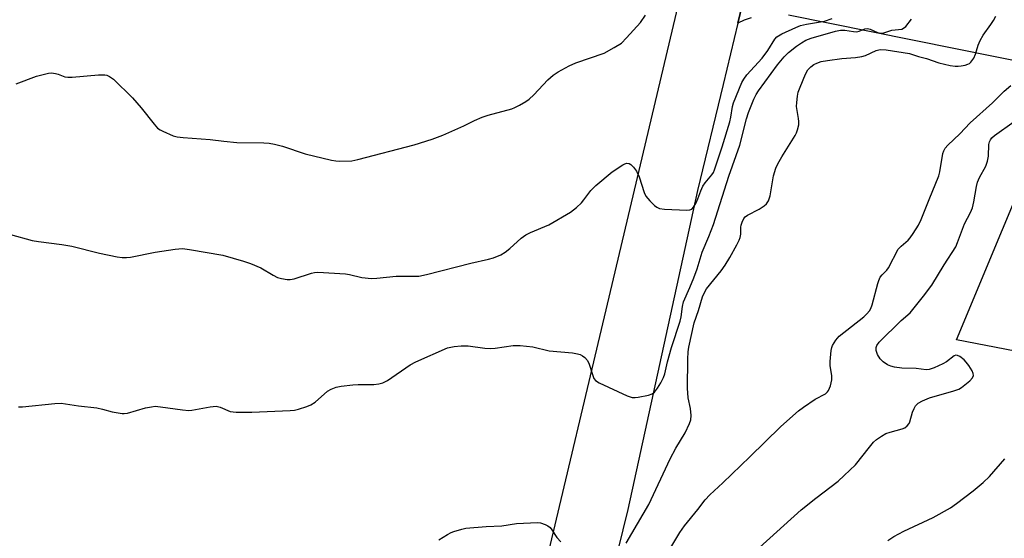
# Model space of a CAD drawing. Units: inches. Extents: x 1321762 to 1327762, y 525447 to 529447.
# Drawn here: x 1321912 to 1322187, y 529048 to 529193 of the extents above; entities that cross this region are included whole.
import ezdxf

# ---------------------------------------------------------------- set-up
doc = ezdxf.new("R2010")
doc.units = ezdxf.units.IN
doc.header["$MEASUREMENT"] = 0
for name, color, linetype in [('TRANS-Parking Lot', 4, 'Continuous'), ('TRANS-Road', 130, 'Continuous'), ('Undefined', 1, 'Continuous')]:
    doc.layers.add(name, color=color, linetype=linetype)

msp = doc.modelspace()

# ---------------------------------------------------------------- linework, layer by layer
at = {"layer": 'TRANS-Parking Lot'}
msp.add_polyline3d([(1322296.92, 529079.9, 0), (1322173.86, 529103.74, 0), (1322199.59, 529165.38, 0)], dxfattribs=at)
at = {"layer": 'TRANS-Road'}
msp.add_lwpolyline([(1322044.27, 528978.87), (1322075.35, 529110.17), (1322096.81, 529200.72), (1322102, 529222.6), (1322111.69, 529263.5), (1322130.1, 529341.81), (1322137.69, 529374.08), (1322148.51, 529420.13), (1322154.32, 529446.99), (1322174.25, 529446.99), (1322121.57, 529229.06), (1322112.67, 529192.26), (1322108.54, 529175.15), (1322101.36, 529145.46), (1322081.9, 529056.28), (1322065.19, 528988.38)], dxfattribs=at)
for points in [[(1322116.36, 529193.73, 0), (1322114.42, 529193.07, 0), (1322112.67, 529192.26, 0), (1322121.57, 529229.06, 0)], [(1322196.68, 529180.38, 0), (1322126.87, 529194.51, 0)]]:
    msp.add_polyline3d(points, dxfattribs=at)
at = {"layer": 'Undefined'}
for points, elevation in [([(1321909.23, 529133.13), (1321915.3, 529131.51), (1321917.06, 529131.22), (1321923.56, 529130.39), (1321926.38, 529129.94), (1321934.12, 529127.91), (1321939.05, 529126.92), (1321940.5, 529126.71), (1321941.68, 529126.7), (1321942.84, 529126.83), (1321949.73, 529128.26), (1321955.31, 529129.06), (1321957.33, 529129.21), (1321959.32, 529128.98), (1321968.61, 529127.36), (1321974.44, 529125.72), (1321976.35, 529125.06), (1321979.28, 529123.8), (1321982.67, 529121.81), (1321983.94, 529121.16), (1321984.99, 529120.82), (1321986.63, 529120.56), (1321987.45, 529120.56), (1321988.54, 529120.74), (1321993.47, 529122.31), (1321994.3, 529122.51), (1321995.17, 529122.6), (1322002.9, 529122.19), (1322004.06, 529121.99), (1322007.5, 529121.11), (1322010.23, 529120.84), (1322011.66, 529120.91), (1322017.15, 529121.51), (1322023.48, 529121.53), (1322025.61, 529121.95), (1322037.95, 529125.11), (1322042.96, 529126.27), (1322044.31, 529126.68), (1322046.4, 529127.48), (1322047.58, 529128.2), (1322048.89, 529129.23), (1322052.08, 529132.17), (1322053.4, 529133.1), (1322054.65, 529133.74), (1322059.81, 529135.88), (1322065.85, 529139.4), (1322067.56, 529140.73), (1322068.92, 529142.02), (1322069.63, 529142.83), (1322071.57, 529145.45), (1322072.99, 529146.86), (1322077.5, 529150.66), (1322080.5, 529152.65), (1322081.03, 529152.93), (1322081.65, 529153.12), (1322082.28, 529153.04), (1322082.7, 529152.77), (1322083.48, 529151.98), (1322084.37, 529150.84), (1322085.11, 529149.25), (1322086.5, 529144.89), (1322086.93, 529143.89), (1322088.05, 529142.54), (1322089.33, 529141.3), (1322090, 529140.76), (1322090.75, 529140.39), (1322092.18, 529140.2), (1322098.44, 529139.97), (1322099.28, 529140.04), (1322099.76, 529140.21), (1322100.31, 529140.76), (1322101.03, 529142.01), (1322101.5, 529143.09), (1322102.32, 529145.41), (1322102.91, 529146.7), (1322103.56, 529147.64), (1322105.39, 529149.82), (1322105.83, 529150.5), (1322106.18, 529151.23), (1322108.27, 529157.72), (1322110.39, 529164.71), (1322110.71, 529166.01), (1322111.18, 529168.91), (1322111.43, 529169.95), (1322113.79, 529175.62), (1322114.35, 529176.61), (1322115.16, 529177.77), (1322119.52, 529182.44), (1322121.08, 529184.63), (1322123.05, 529187.76), (1322123.59, 529188.39), (1322124.02, 529188.75), (1322124.96, 529189.3), (1322128.86, 529191.09), (1322130.21, 529191.63), (1322131.86, 529191.99), (1322136.88, 529192.78), (1322139.08, 529193.54)], 488), ([(1322081.4, 529046.89), (1322087.75, 529057.69), (1322093.72, 529070.42), (1322095.36, 529073.39), (1322097.94, 529077.7), (1322099.19, 529080.31), (1322099.51, 529081.33), (1322099.63, 529082.58), (1322099.4, 529084.52), (1322098.81, 529087.49), (1322098.6, 529090.16), (1322098.68, 529098.34), (1322098.77, 529100.36), (1322098.96, 529101.67), (1322100.45, 529108.44), (1322101.68, 529111.89), (1322102.81, 529115.7), (1322103.22, 529116.73), (1322103.93, 529117.96), (1322107.98, 529122.97), (1322109.1, 529124.57), (1322110.45, 529126.75), (1322112.36, 529130.29), (1322113, 529131.57), (1322113.3, 529132.36), (1322113.47, 529133.3), (1322113.49, 529135.24), (1322113.57, 529135.8), (1322113.84, 529136.62), (1322114.37, 529137.65), (1322114.71, 529138.09), (1322115.36, 529138.59), (1322118.64, 529140.28), (1322120.08, 529141.15), (1322120.69, 529141.7), (1322121.29, 529142.61), (1322121.71, 529143.94), (1322122.67, 529149.61), (1322123.26, 529151.68), (1322123.87, 529152.95), (1322124.99, 529154.91), (1322128.7, 529160.83), (1322129.09, 529161.6), (1322129.38, 529162.42), (1322129.7, 529163.85), (1322129.76, 529164.75), (1322129.68, 529165.6), (1322129.08, 529168.94), (1322129.13, 529170.08), (1322129.35, 529171.81), (1322129.59, 529172.94), (1322130.08, 529174.34), (1322131.55, 529177.95), (1322132.25, 529179.23), (1322133.05, 529180.02), (1322133.97, 529180.68), (1322134.72, 529181.05), (1322136.01, 529181.5), (1322137.71, 529181.85), (1322141.8, 529182.41), (1322145.58, 529182.69), (1322147.32, 529182.91), (1322148.4, 529183.22), (1322151.39, 529184.57), (1322152.14, 529184.81), (1322152.62, 529184.88), (1322154.17, 529184.76), (1322160.68, 529183.78), (1322163.2, 529182.97), (1322165.46, 529182.35), (1322168.88, 529181.19), (1322172.09, 529180.46), (1322173.49, 529180.25), (1322174.32, 529180.21), (1322175.14, 529180.29), (1322176.21, 529180.51), (1322176.98, 529180.75), (1322177.44, 529180.99), (1322177.86, 529181.35), (1322178.69, 529182.48), (1322179.13, 529183.56), (1322179.87, 529186.13), (1322180.42, 529187.43), (1322181.31, 529188.91), (1322183.4, 529191.85), (1322184.14, 529193.03), (1322184.8, 529194.25)], 492), ([(1321911.47, 529084.93), (1321912.6, 529084.98), (1321921.63, 529085.92), (1321923.37, 529085.98), (1321928.23, 529085.21), (1321933.41, 529084.7), (1321934.97, 529084.35), (1321937.64, 529083.58), (1321940.49, 529083.12), (1321941.06, 529083.11), (1321941.92, 529083.24), (1321947.02, 529084.68), (1321948.64, 529085), (1321949.73, 529085.12), (1321951.19, 529085.01), (1321957.33, 529084.12), (1321959.08, 529083.96), (1321959.92, 529084.03), (1321965.05, 529084.99), (1321966.78, 529085.13), (1321967.84, 529084.88), (1321970.7, 529083.63), (1321972.4, 529083.45), (1321976.76, 529083.44), (1321987.5, 529083.91), (1321988.67, 529084.05), (1321989.83, 529084.33), (1321992.12, 529085.05), (1321993.22, 529085.49), (1321994.41, 529086.3), (1321997.92, 529089.34), (1321998.94, 529089.93), (1322000.31, 529090.49), (1322001.75, 529090.79), (1322005, 529091.14), (1322006.47, 529091.22), (1322010.85, 529091.22), (1322012.3, 529091.37), (1322013.41, 529091.64), (1322014.69, 529092.34), (1322021.06, 529096.68), (1322022.6, 529097.53), (1322031.47, 529101.44), (1322033.34, 529101.87), (1322035.27, 529102.06), (1322037.28, 529102), (1322041.95, 529101.36), (1322043.39, 529101.25), (1322044.79, 529101.35), (1322049.79, 529102.09), (1322051.83, 529102.09), (1322055.31, 529101.72), (1322059.94, 529100.65), (1322066.4, 529100.06), (1322067.78, 529099.83), (1322068.54, 529099.62), (1322069.25, 529099.26), (1322069.88, 529098.73), (1322070.61, 529097.89), (1322071.12, 529096.94), (1322071.9, 529094.27), (1322072.4, 529092.94), (1322072.89, 529092.3), (1322073.86, 529091.68), (1322081.75, 529088.01), (1322083.14, 529087.57), (1322083.97, 529087.57), (1322084.81, 529087.69), (1322087.64, 529088.24), (1322088.69, 529088.6), (1322089.34, 529089.09), (1322090.22, 529090.22), (1322091.18, 529091.71), (1322091.9, 529093.22), (1322092.21, 529094.24), (1322092.96, 529097.53), (1322094.08, 529101.54), (1322096.55, 529108.89), (1322096.8, 529110.12), (1322097.17, 529113.04), (1322097.48, 529114.37), (1322099.25, 529118.31), (1322100.37, 529121.04), (1322101.27, 529123.6), (1322102.72, 529128.25), (1322104.58, 529132.63), (1322105.82, 529135.98), (1322110.15, 529149.49), (1322113.23, 529158.15), (1322115.14, 529165.55), (1322115.67, 529167.31), (1322117.19, 529170.99), (1322117.8, 529172.28), (1322118.44, 529173.33), (1322123.72, 529180.62), (1322125.62, 529182.83), (1322126.87, 529184.02), (1322129.12, 529185.79), (1322130.51, 529186.78), (1322131.73, 529187.47), (1322133.21, 529188.06), (1322139.98, 529189.98), (1322141.4, 529190.29), (1322142.59, 529190.3), (1322145.01, 529189.89), (1322145.84, 529189.84), (1322146.64, 529190), (1322148.18, 529190.64), (1322148.96, 529190.77), (1322149.73, 529190.6), (1322151.75, 529189.67), (1322152.77, 529189.48), (1322153.46, 529189.58), (1322155.77, 529190.3), (1322158.56, 529190.62), (1322159.01, 529190.82), (1322159.63, 529191.35), (1322161.29, 529193.41)], 490), ([(1322118.75, 529045.66), (1322130.39, 529056.15), (1322134.47, 529059.43), (1322140.7, 529064.2), (1322142.44, 529065.73), (1322145.57, 529068.74), (1322149.46, 529073.74), (1322150.6, 529075.05), (1322151.43, 529075.84), (1322152.81, 529076.8), (1322154.02, 529077.48), (1322155.27, 529077.93), (1322158.61, 529078.79), (1322159.37, 529079.14), (1322160.04, 529079.65), (1322160.58, 529080.28), (1322160.81, 529080.76), (1322161.57, 529083.45), (1322161.97, 529084.51), (1322162.39, 529085.22), (1322163.15, 529085.97), (1322164.33, 529086.69), (1322166.25, 529087.45), (1322173.1, 529089.46), (1322174.49, 529089.95), (1322175.25, 529090.38), (1322176.19, 529091.1), (1322177.54, 529092.27), (1322178.31, 529093.09), (1322178.57, 529093.7), (1322178.51, 529094.3), (1322178.19, 529095.05), (1322177.26, 529096.55), (1322176.56, 529097.5), (1322175.93, 529098.14), (1322174.8, 529099.04), (1322174.11, 529099.37), (1322173.66, 529099.38), (1322173.22, 529099.2), (1322170.99, 529097.55), (1322170, 529096.96), (1322167.54, 529095.86), (1322166.15, 529095.4), (1322165.32, 529095.35), (1322162.58, 529095.67), (1322158.53, 529095.81), (1322156.51, 529096.06), (1322155.47, 529096.33), (1322154.53, 529096.75), (1322153.35, 529097.56), (1322152.52, 529098.36), (1322151.73, 529099.59), (1322151.36, 529100.69), (1322151.33, 529101.52), (1322151.54, 529102.17), (1322152.18, 529103.02), (1322158.38, 529109.08), (1322160.83, 529111.3), (1322164.64, 529115.89), (1322166.9, 529118.96), (1322170.37, 529124.7), (1322173.63, 529129.73), (1322174.14, 529130.88), (1322176.03, 529136.13), (1322177.71, 529139.33), (1322178.27, 529140.59), (1322178.72, 529142.28), (1322179.38, 529146.63), (1322179.68, 529147.75), (1322180.29, 529149.09), (1322182, 529152.31), (1322182.54, 529153.64), (1322182.79, 529155.03), (1322182.89, 529158.32), (1322183.05, 529159.04), (1322183.35, 529159.66), (1322183.73, 529160.17), (1322184.49, 529160.85), (1322189.98, 529164.8)], 496), ([(1322029.05, 529047.77), (1322031.47, 529049.3), (1322032.47, 529049.83), (1322033.26, 529050.14), (1322035.44, 529050.81), (1322036.58, 529051.03), (1322042.26, 529051.47), (1322046.64, 529051.72), (1322050.74, 529052.38), (1322056.61, 529052.65), (1322057.45, 529052.54), (1322058.75, 529052.08), (1322059.49, 529051.71), (1322060.14, 529051.21), (1322060.66, 529050.56), (1322062, 529048.48), (1322063.18, 529047.2)], 492)]:
    msp.add_lwpolyline(points, dxfattribs=dict(at, elevation=elevation))
for points in [[(1321910.84, 529175.26, 486), (1321916.47, 529177.47, 486), (1321919.85, 529178.29, 486), (1321920.7, 529178.34, 486), (1321921.8, 529178.21, 486), (1321922.6, 529177.98, 486), (1321924.43, 529177.27, 486), (1321925.27, 529177.15, 486), (1321926.44, 529177.19, 486), (1321933.88, 529177.81, 486), (1321935.64, 529177.81, 486), (1321936.17, 529177.68, 486), (1321936.89, 529177.37, 486), (1321938.01, 529176.6, 486), (1321943.38, 529171.36, 486), (1321945.83, 529168.54, 486), (1321949.43, 529163.98, 486), (1321950.39, 529162.92, 486), (1321951.08, 529162.42, 486), (1321951.83, 529162.03, 486), (1321954.73, 529160.78, 486), (1321955.83, 529160.48, 486), (1321957.56, 529160.25, 486), (1321965.05, 529159.73, 486), (1321968.87, 529159.26, 486), (1321972.57, 529158.91, 486), (1321980.14, 529158.78, 486), (1321981.59, 529158.69, 486), (1321983.05, 529158.41, 486), (1321985.35, 529157.82, 486), (1321991.62, 529155.7, 486), (1321999.06, 529153.93, 486), (1322000.21, 529153.74, 486), (1322001.33, 529153.68, 486), (1322004.7, 529153.79, 486), (1322006.42, 529154.15, 486), (1322022.16, 529158.21, 486), (1322027.13, 529159.78, 486), (1322030.16, 529160.93, 486), (1322036.08, 529163.57, 486), (1322039.05, 529165.04, 486), (1322041.17, 529165.93, 486), (1322042.83, 529166.5, 486), (1322049.47, 529168.33, 486), (1322050.29, 529168.65, 486), (1322051.6, 529169.31, 486), (1322053.39, 529170.32, 486), (1322054.34, 529170.99, 486), (1322055.63, 529172.23, 486), (1322059.53, 529176.43, 486), (1322061.03, 529177.7, 486), (1322062.42, 529178.66, 486), (1322065.49, 529180.28, 486), (1322067.32, 529181.13, 486), (1322075.27, 529183.84, 486), (1322078.1, 529185.44, 486), (1322080.09, 529186.71, 486), (1322081.56, 529188.11, 486), (1322085.41, 529192.48, 486), (1322086.86, 529194.47, 486)], [(1322093.36, 529044.75, 494), (1322096.42, 529049.79, 494), (1322097.74, 529051.7, 494), (1322101.44, 529056.26, 494), (1322103.5, 529058.98, 494), (1322104.81, 529060.36, 494), (1322108.49, 529063.72, 494), (1322116.06, 529070.96, 494), (1322124.56, 529079.36, 494), (1322128.05, 529082.49, 494), (1322129.62, 529083.82, 494), (1322131, 529084.84, 494), (1322134.32, 529087.11, 494), (1322137.19, 529088.65, 494), (1322137.75, 529089.13, 494), (1322138.07, 529089.54, 494), (1322138.62, 529090.84, 494), (1322138.99, 529092.52, 494), (1322138.94, 529093.66, 494), (1322138.51, 529096.52, 494), (1322138.47, 529097.66, 494), (1322138.78, 529100.77, 494), (1322138.97, 529101.59, 494), (1322139.19, 529102.12, 494), (1322140.05, 529103.62, 494), (1322140.97, 529104.7, 494), (1322147.93, 529110.18, 494), (1322148.76, 529110.95, 494), (1322149.48, 529111.81, 494), (1322149.86, 529112.49, 494), (1322150.23, 529113.45, 494), (1322151.81, 529119.48, 494), (1322152.09, 529120.33, 494), (1322152.51, 529121.19, 494), (1322153.03, 529121.88, 494), (1322154.35, 529123.2, 494), (1322154.84, 529123.85, 494), (1322157.52, 529129.02, 494), (1322158.31, 529129.91, 494), (1322160.29, 529131.59, 494), (1322160.89, 529132.22, 494), (1322161.74, 529133.4, 494), (1322163.21, 529135.78, 494), (1322163.97, 529137.32, 494), (1322166.15, 529142.98, 494), (1322168.89, 529149.54, 494), (1322169.18, 529150.68, 494), (1322170.01, 529155.79, 494), (1322170.25, 529156.58, 494), (1322170.67, 529157.29, 494), (1322171.45, 529158.13, 494), (1322174.72, 529161.27, 494), (1322177.67, 529164.41, 494), (1322183.88, 529169.97, 494), (1322187.13, 529173.21, 494), (1322189, 529174.82, 494)], [(1322154.59, 529047.63, 498), (1322156.32, 529048.73, 498), (1322159.11, 529050.19, 498), (1322167.3, 529054.02, 498), (1322172.15, 529056.76, 498), (1322173.86, 529057.9, 498), (1322178.53, 529061.46, 498), (1322181.3, 529063.82, 498), (1322183.09, 529065.52, 498), (1322187.32, 529070.4, 498)]]:
    msp.add_polyline3d(points, dxfattribs=at)

doc.saveas('drawing.dxf')
